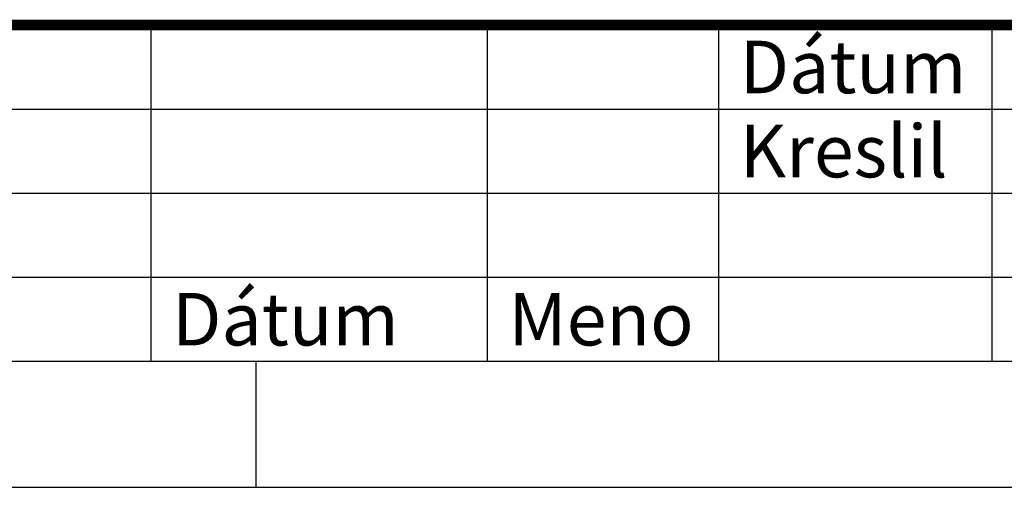
# Model space of a CAD drawing. Extents: x -81 to 631, y -54 to 450.
# Drawn here: x 1 to 81, y -54 to -17 of the extents above; entities that cross this region are included whole.
import ezdxf
from ezdxf.enums import TextEntityAlignment as Align

# ---------------------------------------------------------------- set-up
doc = ezdxf.new("R2010")
doc.units = 0
doc.header["$LTSCALE"] = 25
for name, color, linetype in [('ECS_LEV_PG_FRAME', 7, 'CONTINUOUS'), ('ECS_LEV_PH_DATA', 7, 'CONTINUOUS'), ('ECS_LEV_PH_DATA_0', 7, 'CONTINUOUS')]:
    doc.layers.add(name, color=color, linetype=linetype)
doc.styles.add('ISOCP', font='ISOCP.SHX', dxfattribs={"oblique": 0.017453, "height": 1})

# ---------------------------------------------------------------- blocks, each defined once
blk = doc.blocks.new('__TEXT_')

msp = doc.modelspace()

# ---------------------------------------------------------------- linework, layer by layer
at = {"layer": 'ECS_LEV_PG_FRAME', "color": 7, "linetype": 'Continuous'}
msp.add_line((-81.429, -54.461), (631.352, -54.461), dxfattribs=at)
at = {"layer": 'ECS_LEV_PH_DATA_0', "color": 7}
for p, q in [((11.912, -44.279), (11.912, -17.125)), ((39.065, -44.279), (39.065, -17.125)), ((57.733, -44.279), (57.733, -17.125)), ((79.796, -44.279), (79.796, -17.125)), ((-71.246, -23.914), (129.012, -23.914)), ((-71.246, -30.702), (129.012, -30.702)), ((-71.246, -37.49), (307.207, -37.49)), ((-71.246, -44.279), (621.17, -44.279)), ((20.397, -54.461), (20.397, -44.279))]:
    msp.add_line(p, q, dxfattribs=at)
at = {"layer": 'ECS_LEV_PH_DATA_0', "color": 7, "const_width": 0.849}
msp.add_lwpolyline([(-71.246, -17.125), (621.17, -17.125)], dxfattribs=at)

# ---------------------------------------------------------------- block references
at = {"layer": 'ECS_LEV_PH_DATA', "linetype": 'Continuous'}
ref = msp.add_blockref('__TEXT_', (-81.429, -54.461), dxfattribs=dict(at, xscale=1.6970976, yscale=1.6970976, zscale=1.6970976))
ref.add_attrib('ECS_T_TEXT_0.0', 'Dátum', dxfattribs={"linetype": 'Continuous', "height": 4.2427, "style": 'ISOCP'}).set_placement((59.431, -20.519), align=Align.MIDDLE_LEFT)
ref = msp.add_blockref('__TEXT_', (-81.429, -54.461), dxfattribs=dict(at, xscale=1.6970976, yscale=1.6970976, zscale=1.6970976))
ref.add_attrib('ECS_T_TEXT_0.0', 'Kreslil', dxfattribs={"height": 4.2427, "style": 'ISOCP'}).set_placement((59.431, -27.308), align=Align.MIDDLE_LEFT)
ref = msp.add_blockref('__TEXT_', (-81.429, -54.461), dxfattribs=dict(at, xscale=1.6970976, yscale=1.6970976, zscale=1.6970976))
ref.add_attrib('ECS_T_TEXT_0.0', 'Dátum', dxfattribs={"linetype": 'Continuous', "height": 4.2427, "style": 'ISOCP'}).set_placement((13.609, -40.885), align=Align.MIDDLE_LEFT)
ref = msp.add_blockref('__TEXT_', (-81.429, -54.461), dxfattribs=dict(at, xscale=1.6970976, yscale=1.6970976, zscale=1.6970976))
ref.add_attrib('ECS_T_TEXT_0.0', 'Meno', dxfattribs={"linetype": 'Continuous', "height": 4.2427, "style": 'ISOCP'}).set_placement((40.762, -40.885), align=Align.MIDDLE_LEFT)

doc.saveas('drawing.dxf')
